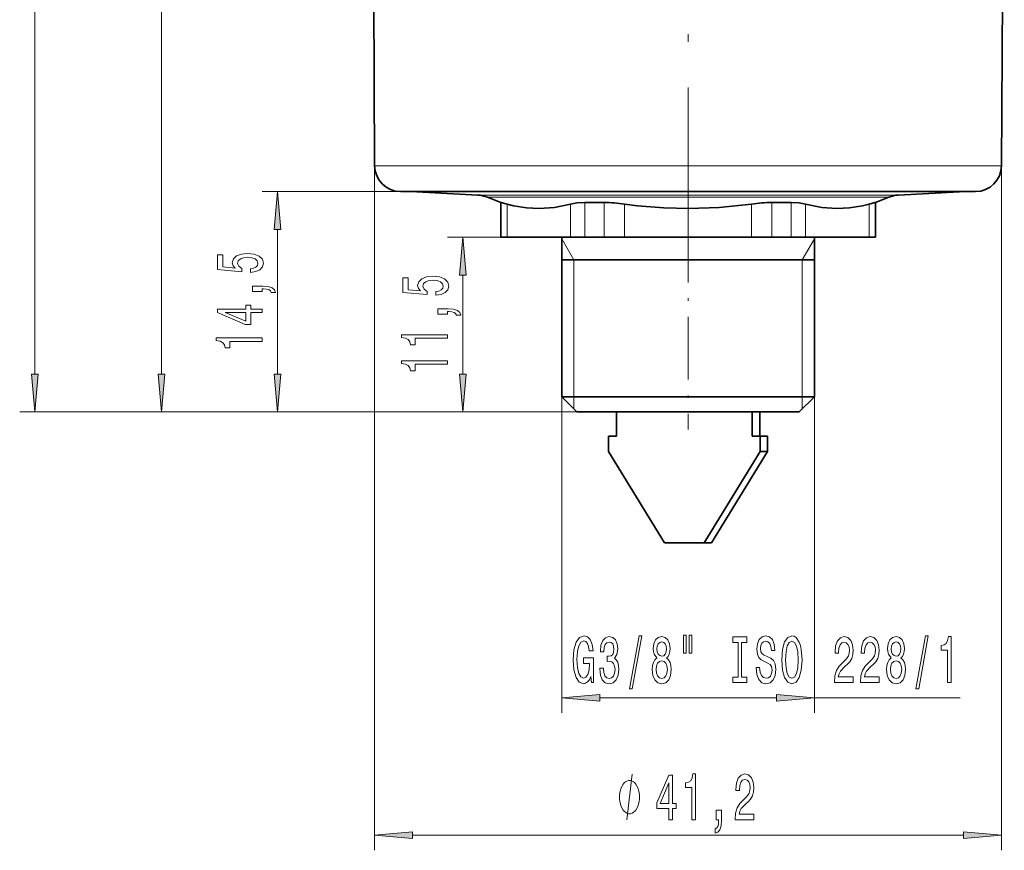
# Model space of a CAD drawing. Extents: x 0 to 210, y 0 to 297.
# Drawn here: x 78 to 142, y 102 to 157 of the extents above; entities that cross this region are included whole.
import ezdxf

# ---------------------------------------------------------------- set-up
doc = ezdxf.new("R2010")
doc.units = 0
doc.linetypes.add('DASHDOT', pattern=[18.5, 12, -3, 0.5, -3])

msp = doc.modelspace()

# ---------------------------------------------------------------- linework, layer by layer
at = {"color": 7, "lineweight": 13}
for p, q in [((78.713371, 133.396957), (78.713371, 208.815979)), ((87.038925, 133.396957), (87.038925, 191.315979)), ((101.043991, 147.097565), (101.043991, 102.076492)), ((101.043991, 147.097565), (132.359436, 147.097565)), ((132.359436, 147.097565), (142.240494, 147.097565)), ((142.240494, 147.097565), (142.240494, 102.076492)), ((102.743973, 145.406464), (93.655914, 145.406464)), ((107.810516, 145.176147), (128.838837, 145.176147)), ((108.455055, 145.033264), (128.503479, 145.033264)), ((134.829422, 145.033264), (128.503479, 145.033264)), ((135.473969, 145.176147), (128.838837, 145.176147)), ((109.34877, 144.680984), (109.34877, 142.406464)), ((109.745384, 144.583038), (109.745384, 142.406464)), ((113.914963, 144.583038), (113.914963, 142.406464)), ((114.861168, 144.680984), (114.861168, 142.406464)), ((116.129845, 144.680984), (116.129845, 142.406464)), ((117.472664, 144.583038), (117.472664, 142.406464)), ((125.811821, 144.583038), (125.811821, 142.406464)), ((127.15464, 144.680984), (127.15464, 142.406464)), ((128.423309, 144.680984), (128.423309, 142.406464)), ((129.369522, 144.583038), (129.369522, 142.406464)), ((133.539093, 144.583038), (133.539093, 142.406464)), ((133.935715, 144.680984), (133.935715, 142.406464)), ((94.655914, 133.396957), (94.655914, 142.915985)), ((109.745384, 142.406464), (105.836243, 142.406464)), ((114.142242, 140.906464), (113.342239, 142.292114)), ((129.142242, 140.906464), (129.942245, 142.292114)), ((114.142242, 131.906464), (114.142242, 140.906464)), ((129.142242, 140.906464), (129.142242, 131.906464)), ((106.836243, 133.396957), (106.836243, 139.915985)), ((113.342239, 131.906464), (113.342239, 111.109283)), ((114.142242, 131.106476), (114.142242, 131.906464)), ((129.142242, 131.906464), (129.142242, 131.106476)), ((129.942245, 131.906464), (129.942245, 111.109283)), ((115.408142, 130.906464), (77.713371, 130.906464)), ((115.408142, 130.906464), (86.038925, 130.906464)), ((115.408142, 130.906464), (93.655914, 130.906464)), ((115.408142, 130.906464), (105.836243, 130.906464)), ((115.832733, 112.109283), (127.451752, 112.109283)), ((129.942245, 112.109283), (139.518143, 112.109283)), ((103.534485, 103.076492), (139.75, 103.076492))]:
    msp.add_line(p, q, dxfattribs=at)
at = {"color": 7, "linetype": 'DASHDOT', "lineweight": 13}
msp.add_line((121.642242, 140.246826), (121.642242, 187.766434), dxfattribs=at)
at = {"color": 7, "lineweight": 35}
for p, q in [((101.043991, 147.097565), (100.8564, 182.926331)), ((142.240494, 147.097565), (142.428085, 182.926331)), ((102.743973, 145.406464), (131.474945, 145.406464)), ((107.810516, 145.176147), (103.415642, 145.406464)), ((109.326973, 144.680984), (108.455055, 145.033264)), ((131.474945, 145.406464), (140.540512, 145.406464)), ((133.95752, 144.680984), (134.829422, 145.033264)), ((135.473969, 145.176147), (139.868835, 145.406464)), ((109.326973, 144.680984), (109.34877, 144.680984)), ((109.326973, 144.680984), (109.326973, 142.406464)), ((116.129845, 144.680984), (114.861168, 144.680984)), ((127.15464, 144.680984), (128.049835, 144.680984)), ((128.423309, 144.680984), (128.049835, 144.680984)), ((133.935715, 144.680984), (133.95752, 144.680984)), ((133.95752, 144.680984), (133.95752, 142.406464)), ((109.326973, 142.406464), (109.34877, 142.406464)), ((109.34877, 142.406464), (109.745384, 142.406464)), ((109.745384, 142.406464), (113.914963, 142.406464)), ((113.342239, 142.406464), (113.342239, 131.906464)), ((113.914963, 142.406464), (114.861168, 142.406464)), ((114.861168, 142.406464), (116.129845, 142.406464)), ((116.129845, 142.406464), (117.472664, 142.406464)), ((117.472664, 142.406464), (125.811821, 142.406464)), ((125.811821, 142.406464), (127.15464, 142.406464)), ((127.15464, 142.406464), (128.049835, 142.406464)), ((128.049835, 142.406464), (128.423309, 142.406464)), ((128.423309, 142.406464), (129.369522, 142.406464)), ((129.369522, 142.406464), (133.539093, 142.406464)), ((129.942245, 142.406464), (129.942245, 131.906464)), ((133.539093, 142.406464), (133.935715, 142.406464)), ((133.935715, 142.406464), (133.95752, 142.406464)), ((113.342239, 140.906464), (114.554161, 140.906464)), ((114.554161, 140.906464), (129.942245, 140.906464)), ((113.342239, 131.906464), (114.554161, 131.906464)), ((114.342239, 130.906464), (113.342239, 131.906464)), ((114.554161, 131.906464), (129.942245, 131.906464)), ((128.942245, 130.906464), (129.942245, 131.906464)), ((114.342239, 130.906464), (115.408142, 130.906464)), ((115.408142, 130.906464), (128.942245, 130.906464)), ((116.932213, 130.906464), (116.932213, 129.306473)), ((125.852272, 130.906464), (125.852272, 129.306473)), ((126.352272, 130.906464), (126.352272, 129.306473)), ((116.412598, 129.306473), (116.412598, 128.306473)), ((116.932213, 129.306473), (116.412598, 129.306473)), ((125.852272, 129.306473), (126.371887, 129.306473)), ((126.371887, 129.306473), (126.871887, 129.306473)), ((126.371887, 129.306473), (126.371887, 128.306473)), ((126.871887, 129.306473), (126.871887, 128.306473)), ((116.412598, 128.306473), (120.093201, 122.306473)), ((126.371887, 128.306473), (122.691284, 122.306473)), ((126.871887, 128.306473), (123.191284, 122.306473)), ((126.371887, 128.306473), (126.871887, 128.306473)), ((120.093201, 122.306473), (121.392242, 122.306473)), ((122.691284, 122.306473), (121.392242, 122.306473)), ((122.691284, 122.306473), (123.191284, 122.306473))]:
    msp.add_line(p, q, dxfattribs=at)
at = {"color": 7, "linetype": 'DASHDOT', "lineweight": 13, "ltscale": 0.345}
msp.add_line((121.642242, 143.556473), (121.642242, 129.75647), dxfattribs=at)
at = {"color": 7, "lineweight": 13}
for points in [[(94.873802, 142.915985), (94.655914, 145.406464), (94.438026, 142.915985)], [(107.054131, 139.915985), (106.836243, 142.406464), (106.618355, 139.915985)], [(92.873489, 140.080322), (93.227959, 140.137375), (93.504616, 140.264465), (93.677528, 140.451218), (93.742371, 140.689835), (93.664558, 140.951782), (93.452744, 141.156693), (93.11557, 141.286377), (92.683289, 141.335648), (92.281273, 141.291565), (91.965714, 141.167068), (91.762543, 140.972534), (91.689056, 140.720947), (91.740929, 140.526428), (91.883575, 140.375992), (91.075226, 140.448624), (91.075226, 141.237091), (90.720757, 141.237091), (90.720757, 140.274841), (92.311531, 140.132202), (92.311531, 140.339691), (92.108368, 140.490112), (92.034874, 140.682053), (92.082428, 140.848038), (92.220757, 140.975128), (92.432571, 141.055542), (92.70491, 141.084076), (92.977242, 141.055542), (93.189056, 140.972534), (93.323059, 140.845459), (93.370613, 140.682053), (93.340355, 140.544586), (93.240929, 140.438248), (93.085312, 140.360443), (92.873489, 140.321533)], [(105.053818, 138.580322), (105.408287, 138.637375), (105.684944, 138.764465), (105.857857, 138.951218), (105.922699, 139.189835), (105.844887, 139.451782), (105.633072, 139.656693), (105.295898, 139.786377), (104.863617, 139.835648), (104.461601, 139.791565), (104.146042, 139.667068), (103.942871, 139.472534), (103.869385, 139.220947), (103.921257, 139.026428), (104.063904, 138.875992), (103.255554, 138.948624), (103.255554, 139.737091), (102.901085, 139.737091), (102.901085, 138.774841), (104.491859, 138.632202), (104.491859, 138.839691), (104.288696, 138.990112), (104.215202, 139.182053), (104.262756, 139.348038), (104.401085, 139.475128), (104.6129, 139.555542), (104.885239, 139.584076), (105.15757, 139.555542), (105.369385, 139.472534), (105.503387, 139.345459), (105.550941, 139.182053), (105.520683, 139.044586), (105.421257, 138.938248), (105.26564, 138.860443), (105.053818, 138.821533)], [(93.655914, 138.833206), (93.655914, 139.006973), (93.738045, 139.006973), (93.945541, 138.994003), (94.092514, 138.952515), (94.187614, 138.879883), (94.235168, 138.77095), (94.529114, 138.77095), (94.459946, 138.949921), (94.300003, 139.082184), (94.044968, 139.162598), (93.703461, 139.191132), (93.0075, 139.191132), (93.0075, 138.833206)], [(93.655914, 137.443436), (93.655914, 137.676865), (92.912399, 137.676865), (92.912399, 137.933624), (92.566574, 137.933624), (92.566574, 137.676865), (90.720757, 137.676865), (90.720757, 137.440842), (92.531998, 136.652374), (92.912399, 136.652374), (92.912399, 137.443436)], [(92.566574, 136.870239), (91.222198, 137.443436), (92.566574, 137.443436)], [(105.836243, 137.333206), (105.836243, 137.506973), (105.918373, 137.506973), (106.12587, 137.494003), (106.272842, 137.452515), (106.367943, 137.379883), (106.415497, 137.27095), (106.709442, 137.27095), (106.640274, 137.449921), (106.480331, 137.582184), (106.225288, 137.662598), (105.883789, 137.691132), (105.187828, 137.691132), (105.187828, 137.333206)], [(105.836243, 135.754089), (105.836243, 135.990112), (102.814629, 135.990112), (102.814629, 135.813751), (103.078316, 135.767059), (103.255554, 135.673691), (103.359299, 135.531036), (103.393875, 135.333923), (103.700798, 135.333923), (103.700798, 135.754089)], [(93.655914, 135.542709), (93.655914, 135.778732), (90.6343, 135.778732), (90.6343, 135.602356), (90.897987, 135.555679), (91.075226, 135.462311), (91.17897, 135.319656), (91.213547, 135.122528), (91.52047, 135.122528), (91.52047, 135.542709)], [(105.836243, 134.042709), (105.836243, 134.278732), (102.814629, 134.278732), (102.814629, 134.102356), (103.078316, 134.055679), (103.255554, 133.962311), (103.359299, 133.819656), (103.393875, 133.622528), (103.700798, 133.622528), (103.700798, 134.042709)], [(78.495483, 133.396957), (78.713371, 130.906464), (78.931259, 133.396957)], [(86.821037, 133.396957), (87.038925, 130.906464), (87.256813, 133.396957)], [(94.438026, 133.396957), (94.655914, 130.906464), (94.873802, 133.396957)], [(106.618355, 133.396957), (106.836243, 130.906464), (107.054131, 133.396957)], [(115.252724, 113.511299), (115.296814, 113.109283), (115.426498, 113.109283), (115.426498, 114.730324), (114.770302, 114.730324), (114.770302, 114.362885), (115.174911, 114.362885), (115.174911, 114.336952), (115.143784, 113.939255), (115.060791, 113.645309), (114.933701, 113.459427), (114.77549, 113.398911), (114.599121, 113.476715), (114.461655, 113.710152), (114.373466, 114.094872), (114.342346, 114.622253), (114.370872, 115.145309), (114.459061, 115.530029), (114.599121, 115.763466), (114.788452, 115.845596), (114.918137, 115.802368), (115.024475, 115.681328), (115.102287, 115.478157), (115.146378, 115.205826), (115.403152, 115.205826), (115.335716, 115.620811), (115.208626, 115.932053), (115.029663, 116.122253), (114.804016, 116.191414), (114.508339, 116.083344), (114.285286, 115.767784), (114.142632, 115.270668), (114.093353, 114.609283), (114.142632, 113.943581), (114.285286, 113.446457), (114.495369, 113.130898), (114.759926, 113.027153), (114.907761, 113.061729), (115.040039, 113.148186), (115.15416, 113.299484)], [(115.835861, 114.051643), (115.835861, 114.021385), (115.877357, 113.6064), (115.99926, 113.295166), (116.191193, 113.096313), (116.445374, 113.022827), (116.715111, 113.096313), (116.917419, 113.286514), (117.047104, 113.589111), (117.093788, 113.978157), (117.073036, 114.2332), (117.015976, 114.440697), (116.922607, 114.600639), (116.798111, 114.717354), (116.966698, 114.950783), (117.026352, 115.32254), (116.98745, 115.659714), (116.875916, 115.914757), (116.694366, 116.074699), (116.445374, 116.130898), (116.211945, 116.061737), (116.032982, 115.871529), (115.916267, 115.568939), (115.877357, 115.166924), (115.877357, 115.136658), (116.108192, 115.136658), (116.128944, 115.413315), (116.196381, 115.612167), (116.305313, 115.7332), (116.458344, 115.776428), (116.593208, 115.741852), (116.691772, 115.65107), (116.751427, 115.504097), (116.774765, 115.305252), (116.751427, 115.09343), (116.689178, 114.950783), (116.580246, 114.864326), (116.432404, 114.838387), (116.331253, 114.842712), (116.331253, 114.501213), (116.458344, 114.509857), (116.621742, 114.470955), (116.743645, 114.36721), (116.816269, 114.198624), (116.842201, 113.978157), (116.813675, 113.72744), (116.738457, 113.541557), (116.619148, 113.424843), (116.460938, 113.385941), (116.297531, 113.429169), (116.178223, 113.558853), (116.103012, 113.766342), (116.074478, 114.051643)], [(117.796234, 112.707268), (117.975197, 112.707268), (118.602867, 116.191414), (118.42131, 116.191414)], [(119.590614, 114.725998), (119.458344, 114.604958), (119.367561, 114.436371), (119.310501, 114.224556), (119.292343, 113.969513), (119.333847, 113.584785), (119.453156, 113.286514), (119.647675, 113.096313), (119.912231, 113.022827), (120.174187, 113.096313), (120.368713, 113.286514), (120.488022, 113.584785), (120.532112, 113.969513), (120.511368, 114.224556), (120.456902, 114.436371), (120.363525, 114.604958), (120.233841, 114.725998), (120.337593, 114.829742), (120.41021, 114.972397), (120.454308, 115.145309), (120.469864, 115.357124), (120.428368, 115.66404), (120.319435, 115.910439), (120.143066, 116.070381), (119.912231, 116.130898), (119.678802, 116.070381), (119.502434, 115.910439), (119.390907, 115.66404), (119.351997, 115.357124), (119.364967, 115.145309), (119.409058, 114.972397)], [(121.348686, 116.217354), (121.348686, 115.041557), (121.525055, 115.041557), (121.525055, 116.217354)], [(121.72477, 116.217354), (121.72477, 115.041557), (121.898544, 115.041557), (121.898544, 116.217354)], [(124.927071, 113.472397), (124.595085, 113.472397), (124.595085, 113.109283), (125.497681, 113.109283), (125.497681, 113.472397), (125.165688, 113.472397), (125.165688, 115.74617), (125.497681, 115.74617), (125.497681, 116.109283), (124.595085, 116.109283), (124.595085, 115.74617), (124.927071, 115.74617)], [(126.347969, 114.099197), (126.111946, 114.099197), (126.163818, 113.640984), (126.293503, 113.30381), (126.49321, 113.100639), (126.762955, 113.027153), (127.030098, 113.096313), (127.229813, 113.286514), (127.356903, 113.584785), (127.403587, 113.978157), (127.364685, 114.332626), (127.255745, 114.561729), (127.079376, 114.713028), (126.843353, 114.825424), (126.641052, 114.907555), (126.508774, 115.002655), (126.433556, 115.140984), (126.410217, 115.357124), (126.433556, 115.551643), (126.500992, 115.698624), (126.604736, 115.798042), (126.747391, 115.832626), (126.892632, 115.789398), (127.00676, 115.672684), (127.08197, 115.478157), (127.118286, 115.21447), (127.354309, 115.21447), (127.354309, 115.223114), (127.312805, 115.629456), (127.190903, 115.932053), (126.998978, 116.122253), (126.739609, 116.187096), (126.50618, 116.122253), (126.324623, 115.940697), (126.207909, 115.659714), (126.166412, 115.2966), (126.200127, 114.972397), (126.298683, 114.751938), (126.454308, 114.604958), (126.666985, 114.492569), (126.877075, 114.393143), (127.035286, 114.298042), (127.131248, 114.159714), (127.16497, 113.934929), (127.133842, 113.705826), (127.053444, 113.532913), (126.931541, 113.424843), (126.773323, 113.390266), (126.596954, 113.437813), (126.46209, 113.576141), (126.376495, 113.800926)], [(127.802574, 114.609283), (127.849266, 113.934929), (127.984131, 113.437813), (128.194214, 113.130898), (128.469147, 113.027153), (128.741486, 113.130898), (128.954163, 113.437813), (129.086441, 113.934929), (129.135712, 114.609283), (129.086441, 115.279312), (129.029373, 115.551643), (128.954163, 115.776428), (128.741486, 116.083344), (128.611801, 116.161156), (128.469147, 116.191414), (128.19162, 116.083344), (127.981537, 115.780754), (127.849266, 115.283638)], [(131.259064, 113.109283), (132.496231, 113.109283), (132.496231, 113.481041), (131.518433, 113.481041), (131.572891, 113.684212), (131.66626, 113.852798), (131.954163, 114.159714), (132.107193, 114.289398), (132.278366, 114.475281), (132.400269, 114.691414), (132.470306, 114.946457), (132.496231, 115.236084), (132.452148, 115.599197), (132.330246, 115.884499), (132.143494, 116.066055), (131.902283, 116.130898), (131.653305, 116.057411), (131.463959, 115.85424), (131.342056, 115.530029), (131.300568, 115.102081), (131.300568, 115.041557), (131.536591, 115.041557), (131.536591, 115.076141), (131.559921, 115.370087), (131.629959, 115.586227), (131.741486, 115.724556), (131.889328, 115.77211), (132.039749, 115.728882), (132.151276, 115.620811), (132.223907, 115.452225), (132.249847, 115.24041), (132.231689, 115.041557), (132.182404, 114.872971), (132.099411, 114.725998), (131.985291, 114.596313), (131.83226, 114.457985), (131.578079, 114.189972), (131.399124, 113.904671), (131.292786, 113.558853), (131.259064, 113.122253)], [(132.970444, 113.109283), (134.207626, 113.109283), (134.207626, 113.481041), (133.229813, 113.481041), (133.284271, 113.684212), (133.377655, 113.852798), (133.665543, 114.159714), (133.818573, 114.289398), (133.989746, 114.475281), (134.111664, 114.691414), (134.181686, 114.946457), (134.207626, 115.236084), (134.163528, 115.599197), (134.041626, 115.884499), (133.854889, 116.066055), (133.613678, 116.130898), (133.364685, 116.057411), (133.175339, 115.85424), (133.053436, 115.530029), (133.011948, 115.102081), (133.011948, 115.041557), (133.247971, 115.041557), (133.247971, 115.076141), (133.271317, 115.370087), (133.341339, 115.586227), (133.452866, 115.724556), (133.600708, 115.77211), (133.751144, 115.728882), (133.862671, 115.620811), (133.935287, 115.452225), (133.961227, 115.24041), (133.943069, 115.041557), (133.893784, 114.872971), (133.810791, 114.725998), (133.696671, 114.596313), (133.54364, 114.457985), (133.289459, 114.189972), (133.110504, 113.904671), (133.004166, 113.558853), (132.970444, 113.122253)], [(134.993073, 114.725998), (134.860794, 114.604958), (134.77002, 114.436371), (134.712952, 114.224556), (134.694794, 113.969513), (134.736298, 113.584785), (134.855606, 113.286514), (135.050125, 113.096313), (135.314682, 113.022827), (135.576645, 113.096313), (135.771164, 113.286514), (135.890472, 113.584785), (135.93457, 113.969513), (135.913818, 114.224556), (135.859344, 114.436371), (135.765976, 114.604958), (135.636292, 114.725998), (135.740036, 114.829742), (135.812668, 114.972397), (135.85675, 115.145309), (135.872314, 115.357124), (135.830826, 115.66404), (135.721893, 115.910439), (135.545517, 116.070381), (135.314682, 116.130898), (135.081253, 116.070381), (134.904877, 115.910439), (134.79335, 115.66404), (134.754456, 115.357124), (134.767426, 115.145309), (134.811508, 114.972397)], [(136.62146, 112.707268), (136.800415, 112.707268), (137.428085, 116.191414), (137.246521, 116.191414)], [(138.690765, 113.109283), (138.926788, 113.109283), (138.926788, 116.130898), (138.750412, 116.130898), (138.703735, 115.86721), (138.610367, 115.689972), (138.467712, 115.586227), (138.270599, 115.551643), (138.270599, 115.244728), (138.690765, 115.244728)], [(119.598396, 115.32254), (119.619148, 115.512741), (119.681396, 115.659714), (119.779953, 115.750496), (119.912231, 115.78508), (120.041916, 115.750496), (120.140472, 115.659714), (120.202721, 115.512741), (120.226067, 115.32254), (120.202721, 115.128014), (120.140472, 114.976715), (120.041916, 114.877296), (119.912231, 114.847038), (119.779953, 114.881615), (119.681396, 114.976715), (119.619148, 115.128014)], [(128.051575, 114.609283), (128.080093, 115.132339), (128.165695, 115.517067), (128.297974, 115.750496), (128.469147, 115.832626), (128.637741, 115.750496), (128.77002, 115.512741), (128.855606, 115.128014), (128.886734, 114.609283), (128.855606, 114.086227), (128.77002, 113.7015), (128.637741, 113.468071), (128.469147, 113.390266), (128.297974, 113.468071), (128.165695, 113.7015), (128.080093, 114.081909)], [(135.000854, 115.32254), (135.021606, 115.512741), (135.083847, 115.659714), (135.182404, 115.750496), (135.314682, 115.78508), (135.444366, 115.750496), (135.542923, 115.659714), (135.605179, 115.512741), (135.62851, 115.32254), (135.605179, 115.128014), (135.542923, 114.976715), (135.444366, 114.877296), (135.314682, 114.847038), (135.182404, 114.881615), (135.083847, 114.976715), (135.021606, 115.128014)], [(119.541336, 113.978157), (119.564682, 114.207268), (119.639893, 114.38018), (119.756615, 114.492569), (119.912231, 114.531471), (120.065254, 114.492569), (120.181969, 114.38018), (120.257187, 114.207268), (120.283127, 113.978157), (120.257187, 113.731758), (120.181969, 113.545883), (120.065254, 113.424843), (119.912231, 113.385941), (119.756615, 113.424843), (119.639893, 113.545883), (119.564682, 113.731758)], [(134.943787, 113.978157), (134.967133, 114.207268), (135.042343, 114.38018), (135.159058, 114.492569), (135.314682, 114.531471), (135.467712, 114.492569), (135.584427, 114.38018), (135.659637, 114.207268), (135.685577, 113.978157), (135.659637, 113.731758), (135.584427, 113.545883), (135.467712, 113.424843), (135.314682, 113.385941), (135.159058, 113.424843), (135.042343, 113.545883), (134.967133, 113.731758)], [(115.832733, 112.327171), (113.342239, 112.109283), (115.832733, 111.891396)], [(127.451752, 111.891396), (129.942245, 112.109283), (127.451752, 112.327171)], [(120.377815, 104.076492), (120.611252, 104.076492), (120.611252, 104.820007), (120.868019, 104.820007), (120.868019, 105.165833), (120.611252, 105.165833), (120.611252, 107.01165), (120.375229, 107.01165), (119.586754, 105.200409), (119.586754, 104.820007), (120.377815, 104.820007)], [(121.899864, 104.076492), (122.135887, 104.076492), (122.135887, 107.098106), (121.959518, 107.098106), (121.912834, 106.834419), (121.819458, 106.657181), (121.676811, 106.553436), (121.479691, 106.518852), (121.479691, 106.211937), (121.899864, 106.211937)], [(124.736465, 104.076492), (125.97364, 104.076492), (125.97364, 104.44825), (124.995834, 104.44825), (125.050301, 104.651421), (125.143669, 104.820007), (125.431564, 105.126923), (125.584595, 105.256607), (125.755775, 105.44249), (125.877678, 105.658623), (125.947701, 105.913666), (125.97364, 106.203293), (125.92955, 106.566406), (125.807648, 106.851707), (125.620903, 107.033264), (125.379692, 107.098106), (125.130699, 107.02462), (124.94136, 106.821449), (124.819458, 106.497238), (124.777962, 106.06929), (124.777962, 106.008766), (125.013985, 106.008766), (125.013985, 106.04335), (125.037331, 106.337296), (125.107361, 106.553436), (125.218887, 106.691765), (125.366722, 106.739319), (125.517159, 106.696091), (125.628685, 106.58802), (125.701309, 106.419434), (125.727242, 106.207619), (125.709091, 106.008766), (125.659805, 105.840179), (125.576813, 105.693207), (125.462692, 105.563522), (125.309662, 105.425194), (125.055481, 105.157181), (124.876526, 104.87188), (124.77018, 104.526062), (124.736465, 104.089462)], [(118.454475, 105.576492), (118.454475, 105.676491), (118.424477, 105.876495), (118.394478, 106.026489), (118.364479, 106.126495), (118.304474, 106.276489), (118.214478, 106.426491), (118.124474, 106.526489), (118.064476, 106.576492), (117.974472, 106.626495), (117.854477, 106.676491), (117.794479, 106.676491), (117.734474, 106.676491), (117.614479, 106.626495), (117.524475, 106.576492), (117.464478, 106.526489), (117.374474, 106.426491), (117.284477, 106.276489), (117.224472, 106.126495), (117.194473, 106.026489), (117.164474, 105.876495), (117.134476, 105.676491), (117.134476, 105.576492), (117.134476, 105.476494), (117.164474, 105.276489), (117.194473, 105.126495), (117.224472, 105.026489), (117.284477, 104.876495), (117.374474, 104.726494), (117.464478, 104.626495), (117.524475, 104.576492), (117.614479, 104.526489), (117.734474, 104.476494), (117.794479, 104.476494), (117.854477, 104.476494), (117.974472, 104.526489), (118.064476, 104.576492), (118.124474, 104.626495), (118.214478, 104.726494), (118.304474, 104.876495), (118.364479, 105.026489), (118.394478, 105.126495), (118.424477, 105.276489), (118.454475, 105.476494)], [(119.804619, 105.165833), (120.377815, 106.510208), (120.377815, 105.165833)], [(123.478973, 104.076492), (123.652748, 104.076492), (123.652748, 103.994362), (123.639778, 103.786865), (123.598282, 103.639893), (123.525658, 103.544792), (123.416725, 103.497238), (123.416725, 103.203293), (123.595688, 103.272461), (123.727966, 103.432404), (123.808365, 103.687447), (123.836899, 104.028938), (123.836899, 104.724907), (123.478973, 104.724907)], [(103.534485, 103.29438), (101.043991, 103.076492), (103.534485, 102.858604)], [(139.75, 102.858604), (142.240494, 103.076492), (139.75, 103.29438)]]:
    msp.add_lwpolyline(points, close=True, dxfattribs=at)
at = {"color": 7, "lineweight": 35}
for points in [[(109.34877, 144.680984), (109.361732, 144.679794), (109.745384, 144.583038)], [(113.914963, 144.583038), (112.854248, 144.357101), (111.857307, 144.282959), (111.032516, 144.328064), (110.174011, 144.474518), (109.745384, 144.583038)], [(114.861168, 144.680984), (114.334808, 144.656891), (113.914963, 144.583038)], [(125.811821, 144.583038), (123.690384, 144.357101), (121.696503, 144.282959), (120.046936, 144.328064), (118.329918, 144.474518), (117.472664, 144.583038)], [(128.423309, 144.680984), (128.949677, 144.656891), (129.369522, 144.583038)], [(129.369522, 144.583038), (130.430237, 144.357101), (131.427185, 144.282959), (132.251968, 144.328064), (133.110474, 144.474518), (133.539093, 144.583038)], [(133.935715, 144.680984), (133.922745, 144.679794), (133.539093, 144.583038)]]:
    msp.add_lwpolyline(points, dxfattribs=at)
at = {"color": 7, "lineweight": 13}
msp.add_lwpolyline([(117.614479, 104.076492), (117.97448, 107.076492)], dxfattribs=at)
at = {"color": 7, "lineweight": 35}
for centre, radius, start, end in [((102.743973, 147.106476), 1.7, 180.300004, 269.999997), ((140.540512, 147.106476), 1.7, 269.999997, 359.7), ((107.705841, 143.178894), 2, 68.000004, 86.999999), ((135.578644, 143.178894), 2, 92.999999, 112.000001), ((116.078331, 134.788284), 9.893208, 81.898066, 89.701626), ((127.206154, 134.788284), 9.893208, 90.298372, 98.101932)]:
    msp.add_arc(centre, radius, start, end, dxfattribs=at)
at = {"color": 7, "lineweight": 13}
for points in [[(94.873802, 142.915985), (94.655914, 145.406464), (94.873802, 142.915985), (94.438026, 142.915985)], [(107.054131, 139.915985), (106.836243, 142.406464), (107.054131, 139.915985), (106.618355, 139.915985)], [(78.495483, 133.396957), (78.713371, 130.906464), (78.495483, 133.396957), (78.931259, 133.396957)], [(86.821037, 133.396957), (87.038925, 130.906464), (86.821037, 133.396957), (87.256813, 133.396957)], [(94.438026, 133.396957), (94.655914, 130.906464), (94.438026, 133.396957), (94.873802, 133.396957)], [(106.618355, 133.396957), (106.836243, 130.906464), (106.618355, 133.396957), (107.054131, 133.396957)], [(115.832733, 112.327171), (113.342239, 112.109283), (115.832733, 112.327171), (115.832733, 111.891396)], [(127.451752, 111.891396), (129.942245, 112.109283), (127.451752, 111.891396), (127.451752, 112.327171)], [(103.534485, 103.29438), (101.043991, 103.076492), (103.534485, 103.29438), (103.534485, 102.858604)], [(139.75, 102.858604), (142.240494, 103.076492), (139.75, 102.858604), (139.75, 103.29438)]]:
    msp.add_solid(points, dxfattribs=at)

doc.saveas('drawing.dxf')
